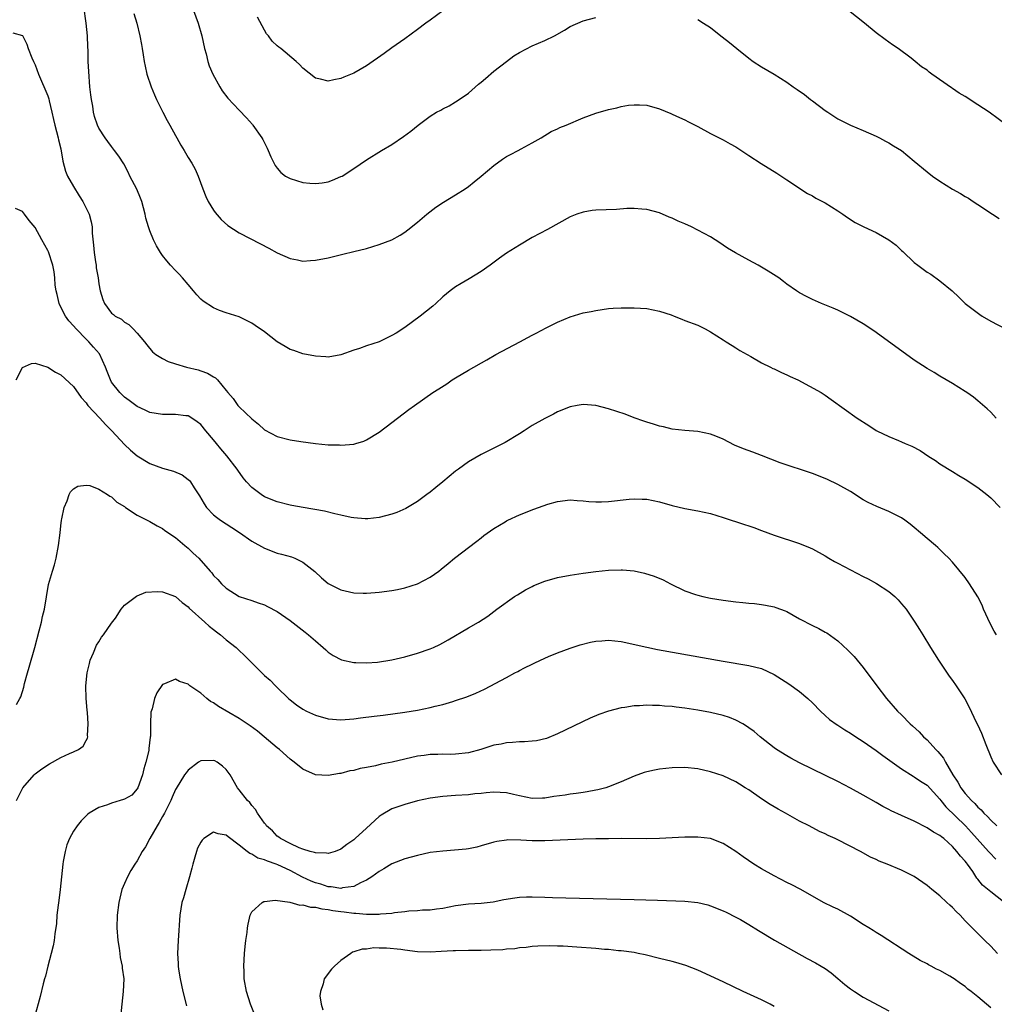
# Model space of a CAD drawing. Units: inches. Extents: x 2598000 to 2601000, y 1488000 to 1491000.
# Drawn here: x 2598751 to 2598904, y 1488817 to 1488972 of the extents above; entities that cross this region are included whole.
import ezdxf

# ---------------------------------------------------------------- set-up
doc = ezdxf.new("R2010")
doc.units = ezdxf.units.IN
doc.header["$MEASUREMENT"] = 0
doc.layers.add('LD25981488_10ft', color=133, linetype='Continuous')

msp = doc.modelspace()

# ---------------------------------------------------------------- linework, layer by layer
at = {"layer": 'LD25981488_10ft'}
for points, elevation in [([(2598903.87, 1488909), (2598903, 1488909.93), (2598902.46, 1488910.46), (2598901, 1488911.71), (2598900.28, 1488912.28), (2598899.27, 1488913), (2598899, 1488913.17), (2598897, 1488914.43), (2598895, 1488915.61), (2598894.14, 1488916.14), (2598893, 1488916.77), (2598891, 1488918.08), (2598885, 1488922.46), (2598884.16, 1488923), (2598883, 1488923.8), (2598881, 1488924.93), (2598879, 1488925.95), (2598878.27, 1488926.27), (2598876.41, 1488927), (2598875, 1488927.6), (2598874.07, 1488928.07), (2598873, 1488928.67), (2598872.49, 1488929), (2598871, 1488930.05), (2598870.46, 1488930.46), (2598869.71, 1488931), (2598868.07, 1488932.07), (2598866.51, 1488933), (2598865, 1488933.8), (2598862.94, 1488934.94), (2598861.69, 1488935.69), (2598861, 1488936.17), (2598860.49, 1488936.5), (2598859.75, 1488937), (2598859, 1488937.44), (2598857, 1488938.5), (2598856.02, 1488939), (2598855, 1488939.49), (2598853.92, 1488939.92), (2598853, 1488940.4), (2598852.53, 1488940.53), (2598851, 1488941.21), (2598849, 1488941.76), (2598848.21, 1488941.79), (2598847, 1488941.9), (2598845.89, 1488941.89), (2598844.25, 1488941.75), (2598841, 1488941.65), (2598840.41, 1488941.59), (2598839, 1488941.35), (2598838.05, 1488941), (2598837, 1488940.58), (2598833.4, 1488938.6), (2598831, 1488937.33), (2598829, 1488936.15), (2598827, 1488934.89), (2598825.87, 1488934.12), (2598824.42, 1488933), (2598823, 1488931.99), (2598821.12, 1488930.88), (2598819.85, 1488930.15), (2598819, 1488929.63), (2598818.16, 1488929), (2598817, 1488928.03), (2598815.88, 1488927), (2598815.41, 1488926.59), (2598813.45, 1488925), (2598811, 1488923.25), (2598809.65, 1488922.35), (2598809, 1488921.95), (2598808.35, 1488921.65), (2598807, 1488920.99), (2598805, 1488920.36), (2598803.93, 1488919.93), (2598803, 1488919.67), (2598801, 1488918.91), (2598799, 1488918.58), (2598798.62, 1488918.62), (2598797, 1488918.72), (2598795, 1488919.11), (2598793.61, 1488919.61), (2598793, 1488919.78), (2598792.26, 1488920.26), (2598791, 1488920.98), (2598789, 1488922.52), (2598787.55, 1488923.54), (2598787, 1488923.89), (2598786.27, 1488924.27), (2598785, 1488924.88), (2598783, 1488925.55), (2598781.91, 1488925.91), (2598781, 1488926.29), (2598779.35, 1488927.35), (2598779, 1488927.66), (2598778.36, 1488928.36), (2598777.86, 1488929), (2598777, 1488929.95), (2598776.12, 1488931), (2598775.59, 1488931.59), (2598775, 1488932.19), (2598774.25, 1488933), (2598773.67, 1488933.67), (2598773, 1488934.52), (2598772.65, 1488935), (2598772.03, 1488936.03), (2598771.56, 1488937), (2598771, 1488938.39), (2598770.79, 1488939), (2598770.39, 1488940.39), (2598770.27, 1488941), (2598769.72, 1488943), (2598769.54, 1488943.54), (2598768.93, 1488944.93), (2598767.86, 1488947), (2598767.59, 1488947.59), (2598766.89, 1488948.89), (2598766.1, 1488950.1), (2598765.47, 1488951), (2598765, 1488951.65), (2598764.4, 1488952.4), (2598763.98, 1488953), (2598763, 1488954.53), (2598762.79, 1488955), (2598762.33, 1488956.33), (2598762.16, 1488957), (2598762.02, 1488957.98), (2598761.82, 1488959), (2598761.72, 1488959.72), (2598761.58, 1488961), (2598761.39, 1488963.39), (2598761.33, 1488965), (2598761.3, 1488966.7), (2598761.26, 1488967.26), (2598761.2, 1488969), (2598761.01, 1488971), (2598760.25, 1488976.25)], 9810), ([(2598777.85, 1488973), (2598778.57, 1488971), (2598779.13, 1488969), (2598779.59, 1488967), (2598779.82, 1488966.18), (2598780.11, 1488965), (2598780.32, 1488964.32), (2598780.88, 1488963), (2598781.96, 1488961), (2598782.36, 1488960.35), (2598783.24, 1488959.24), (2598785, 1488957.33), (2598786.15, 1488956.15), (2598787.1, 1488955.1), (2598787.18, 1488955), (2598788.55, 1488953), (2598788.71, 1488952.71), (2598789.39, 1488951.39), (2598789.57, 1488951), (2598789.99, 1488949.99), (2598790.66, 1488948.66), (2598791, 1488948.22), (2598791.56, 1488947.56), (2598792.31, 1488947), (2598793, 1488946.6), (2598795, 1488946.01), (2598796.13, 1488945.87), (2598797, 1488945.82), (2598798.07, 1488945.93), (2598799, 1488946.1), (2598799.67, 1488946.33), (2598801, 1488946.9), (2598801.18, 1488947), (2598803, 1488948.18), (2598805, 1488949.53), (2598807.37, 1488951), (2598809, 1488951.97), (2598810.82, 1488953.18), (2598811.97, 1488954.03), (2598813.11, 1488955), (2598815, 1488956.41), (2598816.01, 1488957), (2598816.65, 1488957.35), (2598817, 1488957.57), (2598817.97, 1488958.03), (2598819, 1488958.63), (2598819.22, 1488958.78), (2598821, 1488960.02), (2598822.59, 1488961.41), (2598823, 1488961.74), (2598823.67, 1488962.33), (2598825, 1488963.45), (2598827, 1488965), (2598828.16, 1488965.84), (2598829, 1488966.38), (2598831, 1488967.43), (2598833, 1488968.29), (2598834.5, 1488969), (2598836.09, 1488969.91), (2598837, 1488970.45), (2598839, 1488971.35), (2598841, 1488971.89)], 9830), ([(2598817, 1488972.94), (2598815, 1488971.47), (2598814.31, 1488971), (2598813, 1488970), (2598811, 1488968.53), (2598809, 1488967.11), (2598807.78, 1488966.22), (2598805, 1488964.3), (2598803, 1488963.15), (2598801.47, 1488962.53), (2598801, 1488962.32), (2598799.89, 1488962.11), (2598799, 1488961.9), (2598797.81, 1488962.19), (2598797, 1488962.36), (2598795, 1488963.94), (2598794.48, 1488964.49), (2598793.95, 1488965), (2598791.54, 1488967), (2598791.23, 1488967.23), (2598791, 1488967.46), (2598790.19, 1488968.19), (2598789.62, 1488969), (2598789.33, 1488969.33), (2598789, 1488969.9), (2598787.92, 1488971.92)], 9840), ([(2598907, 1488953.86), (2598902.74, 1488957), (2598901, 1488958.17), (2598899, 1488959.49), (2598898.03, 1488960.03), (2598897, 1488960.76), (2598896.84, 1488960.84), (2598893.76, 1488963), (2598893.32, 1488963.32), (2598893, 1488963.59), (2598892.15, 1488964.15), (2598891.15, 1488965), (2598890.5, 1488965.5), (2598888.47, 1488967), (2598887.59, 1488967.59), (2598887, 1488968.01), (2598886.41, 1488968.41), (2598885, 1488969.48), (2598883.19, 1488971), (2598880.66, 1488973)], 9840), ([(2598768.5, 1488972.5), (2598768.94, 1488971), (2598769.43, 1488969), (2598769.66, 1488967.66), (2598769.8, 1488967), (2598769.97, 1488966.03), (2598770.11, 1488965), (2598770.24, 1488964.24), (2598770.53, 1488963), (2598771.19, 1488961), (2598771.74, 1488959.74), (2598772.03, 1488959), (2598773.05, 1488957), (2598773.72, 1488955.72), (2598774.13, 1488955), (2598775, 1488953.35), (2598775.21, 1488953), (2598775.85, 1488951.85), (2598776.38, 1488951), (2598777, 1488949.93), (2598777.61, 1488949), (2598778.09, 1488948.09), (2598778.59, 1488947), (2598779.31, 1488945), (2598779.8, 1488943.8), (2598780.17, 1488943), (2598781, 1488941.63), (2598781.26, 1488941.26), (2598782.18, 1488940.18), (2598783.22, 1488939.22), (2598785, 1488938.06), (2598788.36, 1488936.36), (2598789.67, 1488935.67), (2598791, 1488934.94), (2598793, 1488934.04), (2598794.16, 1488933.84), (2598795, 1488933.65), (2598796.24, 1488933.76), (2598797, 1488933.78), (2598799, 1488934.17), (2598801.29, 1488934.71), (2598803, 1488935.13), (2598805, 1488935.65), (2598807, 1488936.23), (2598809, 1488936.98), (2598810.28, 1488937.72), (2598811, 1488938.19), (2598811.47, 1488938.53), (2598813, 1488939.75), (2598814.49, 1488941), (2598815.91, 1488942.09), (2598817.09, 1488942.91), (2598819, 1488944.06), (2598820.51, 1488945), (2598821, 1488945.34), (2598821.93, 1488946.07), (2598823.02, 1488946.98), (2598825, 1488948.64), (2598826.37, 1488949.63), (2598827, 1488950.04), (2598827.61, 1488950.39), (2598828.8, 1488951), (2598829.27, 1488951.27), (2598831, 1488952.2), (2598832.43, 1488953), (2598834.01, 1488953.99), (2598835, 1488954.42), (2598835.37, 1488954.63), (2598836.35, 1488955), (2598839, 1488956.11), (2598841, 1488956.84), (2598843, 1488957.44), (2598844.29, 1488957.71), (2598845, 1488957.91), (2598846.11, 1488958.11), (2598847, 1488958.2), (2598847.85, 1488958.15), (2598849, 1488958.13), (2598851, 1488957.57), (2598852.79, 1488956.79), (2598853, 1488956.71), (2598854.16, 1488956.16), (2598855, 1488955.8), (2598855.53, 1488955.53), (2598857, 1488954.78), (2598859, 1488953.69), (2598861, 1488952.68), (2598862.07, 1488952.07), (2598863, 1488951.57), (2598865, 1488950.22), (2598866.94, 1488948.94), (2598869.43, 1488947.43), (2598871, 1488946.39), (2598874.26, 1488944.26), (2598875, 1488943.88), (2598875.55, 1488943.55), (2598876.59, 1488943), (2598877, 1488942.77), (2598879, 1488941.52), (2598879.79, 1488941), (2598880.5, 1488940.5), (2598881.73, 1488939.73), (2598883.08, 1488939), (2598885, 1488938.12), (2598887, 1488936.98), (2598888.13, 1488936.13), (2598889, 1488935.33), (2598889.18, 1488935.18), (2598891, 1488933.42), (2598891.54, 1488933), (2598893, 1488931.92), (2598893.58, 1488931.58), (2598895, 1488930.57), (2598896.96, 1488928.96), (2598898, 1488928), (2598899, 1488927), (2598901.28, 1488925.28), (2598901.68, 1488925), (2598903, 1488924.24), (2598905.3, 1488923)], 9820), ([(2598857, 1488971.55), (2598857.92, 1488971), (2598859, 1488970.31), (2598860.62, 1488969), (2598860.85, 1488968.85), (2598861.97, 1488967.97), (2598863.12, 1488967), (2598865, 1488965.51), (2598865.68, 1488965), (2598867, 1488964.15), (2598869, 1488962.99), (2598871, 1488961.73), (2598871.98, 1488961), (2598872.6, 1488960.6), (2598873.77, 1488959.77), (2598874.7, 1488959), (2598875, 1488958.79), (2598877, 1488957.3), (2598877.43, 1488957), (2598879, 1488955.96), (2598881, 1488954.97), (2598883, 1488954.15), (2598885, 1488953.26), (2598885.52, 1488953), (2598886.47, 1488952.47), (2598887, 1488952.2), (2598887.74, 1488951.74), (2598888.99, 1488951), (2598891, 1488949.35), (2598893, 1488947.67), (2598893.86, 1488947), (2598895, 1488946.19), (2598897, 1488944.93), (2598898.27, 1488944.27), (2598899, 1488943.79), (2598899.5, 1488943.5), (2598900.22, 1488943), (2598901, 1488942.51), (2598903.27, 1488941), (2598904.32, 1488940.32)], 9830), ([(2598749.47, 1488969.47), (2598751, 1488969.06), (2598751.7, 1488967.7), (2598751.89, 1488967), (2598752.47, 1488965.53), (2598752.71, 1488965), (2598753, 1488964.46), (2598753.52, 1488963), (2598755, 1488959.57), (2598755.13, 1488959.13), (2598755.18, 1488958.82), (2598755.59, 1488957), (2598755.88, 1488955.88), (2598756.06, 1488955), (2598756.61, 1488953), (2598756.67, 1488952.67), (2598757, 1488951.29), (2598757.32, 1488949.32), (2598757.76, 1488947.76), (2598758.08, 1488947), (2598759, 1488945.38), (2598759.9, 1488943.9), (2598760.5, 1488943), (2598761.48, 1488941), (2598761.79, 1488939.79), (2598761.92, 1488939), (2598761.95, 1488938.05), (2598762.15, 1488936.15), (2598762.24, 1488935), (2598762.48, 1488933.52), (2598762.56, 1488933), (2598762.59, 1488932.59), (2598762.88, 1488931), (2598763, 1488930.07), (2598763.2, 1488929), (2598763.62, 1488927.62), (2598763.85, 1488927), (2598765, 1488925.47), (2598765.27, 1488925.27), (2598765.56, 1488925), (2598766.52, 1488924.52), (2598767, 1488924.04), (2598767.7, 1488923.7), (2598768.38, 1488923), (2598769, 1488922.32), (2598770.13, 1488921), (2598770.51, 1488920.5), (2598771.42, 1488919.42), (2598771.96, 1488919), (2598773, 1488918.34), (2598773.88, 1488917.88), (2598775, 1488917.52), (2598776.77, 1488917), (2598778.56, 1488916.56), (2598779, 1488916.43), (2598780.06, 1488916.06), (2598781, 1488915.49), (2598781.31, 1488915.31), (2598781.6, 1488915), (2598783, 1488913.34), (2598783.24, 1488913), (2598784.08, 1488912.08), (2598784.83, 1488911), (2598785, 1488910.8), (2598787, 1488908.9), (2598788.06, 1488908.06), (2598789, 1488907.19), (2598791, 1488906.11), (2598793, 1488905.59), (2598794.68, 1488905.32), (2598796.98, 1488905.02), (2598799, 1488904.83), (2598800.79, 1488904.79), (2598801, 1488904.77), (2598803, 1488904.91), (2598803.33, 1488905), (2598804.6, 1488905.4), (2598805, 1488905.57), (2598807, 1488906.82), (2598809, 1488908.33), (2598809.85, 1488909), (2598811.67, 1488910.33), (2598812.56, 1488911), (2598815.44, 1488913), (2598816.38, 1488913.62), (2598817.6, 1488914.4), (2598818.47, 1488915), (2598819, 1488915.34), (2598821, 1488916.55), (2598823.87, 1488918.13), (2598825.33, 1488919), (2598829.06, 1488921), (2598830.34, 1488921.66), (2598831, 1488922.03), (2598831.65, 1488922.35), (2598833.19, 1488923.19), (2598835, 1488924.06), (2598837, 1488924.92), (2598839, 1488925.51), (2598840.25, 1488925.75), (2598841, 1488925.91), (2598843, 1488926.21), (2598843.73, 1488926.27), (2598845, 1488926.33), (2598846.32, 1488926.32), (2598847, 1488926.33), (2598849, 1488926.2), (2598849.99, 1488926.01), (2598851, 1488925.79), (2598852.81, 1488925.19), (2598853.33, 1488925), (2598854.52, 1488924.52), (2598855, 1488924.35), (2598857, 1488923.57), (2598858.16, 1488923), (2598859, 1488922.52), (2598861, 1488921.27), (2598861.47, 1488921), (2598862.4, 1488920.4), (2598863, 1488920.04), (2598863.62, 1488919.62), (2598865.35, 1488918.65), (2598867, 1488917.68), (2598868.44, 1488917), (2598868.81, 1488916.81), (2598869, 1488916.73), (2598870.16, 1488916.16), (2598871, 1488915.81), (2598871.54, 1488915.54), (2598872.73, 1488915), (2598876.37, 1488913), (2598877, 1488912.61), (2598877.94, 1488911.94), (2598882.02, 1488909), (2598883.87, 1488907.87), (2598885, 1488907.07), (2598885.13, 1488907), (2598887, 1488906.12), (2598888.53, 1488905.47), (2598889, 1488905.29), (2598889.59, 1488905), (2598890.59, 1488904.59), (2598891.91, 1488903.91), (2598893.26, 1488903), (2598894.34, 1488902.34), (2598895, 1488901.84), (2598897, 1488900.6), (2598898, 1488900), (2598899, 1488899.43), (2598901, 1488898.1), (2598902.39, 1488897), (2598903, 1488896.48), (2598904.46, 1488895)], 9800), ([(2598903.91, 1488875), (2598903.56, 1488875.56), (2598902.87, 1488876.87), (2598902.24, 1488878.24), (2598901.87, 1488879), (2598901.64, 1488879.64), (2598900.97, 1488880.97), (2598899.69, 1488883), (2598899, 1488883.98), (2598897, 1488886.37), (2598896.41, 1488887), (2598895.7, 1488887.7), (2598894.68, 1488888.68), (2598894.32, 1488889), (2598893, 1488890.09), (2598891.97, 1488891), (2598891, 1488891.83), (2598890.36, 1488892.36), (2598889.51, 1488893), (2598889, 1488893.35), (2598887, 1488894.34), (2598885.11, 1488895.11), (2598883.76, 1488895.76), (2598883, 1488896.2), (2598881, 1488897.47), (2598879, 1488898.61), (2598877.38, 1488899.38), (2598875.96, 1488899.96), (2598875, 1488900.31), (2598869.96, 1488901.96), (2598867, 1488903.14), (2598865.66, 1488903.66), (2598864.19, 1488904.19), (2598862.78, 1488904.78), (2598861, 1488905.68), (2598859.82, 1488906.18), (2598859, 1488906.5), (2598857, 1488906.9), (2598855, 1488907.06), (2598853, 1488907.29), (2598851.64, 1488907.64), (2598851, 1488907.74), (2598850.07, 1488908.07), (2598849, 1488908.36), (2598848.54, 1488908.54), (2598847, 1488909.07), (2598845.6, 1488909.6), (2598843, 1488910.46), (2598841, 1488910.97), (2598839, 1488911.15), (2598838.07, 1488911), (2598837, 1488910.8), (2598835, 1488909.97), (2598834.37, 1488909.63), (2598833, 1488908.96), (2598831, 1488907.82), (2598829.76, 1488907), (2598829, 1488906.53), (2598826.8, 1488905.2), (2598823, 1488903.3), (2598821, 1488902.12), (2598819.45, 1488901), (2598819, 1488900.66), (2598817, 1488899.01), (2598815.88, 1488898.12), (2598815, 1488897.38), (2598814.5, 1488897), (2598813, 1488895.92), (2598811.19, 1488894.81), (2598809.79, 1488894.21), (2598809, 1488893.92), (2598807, 1488893.4), (2598805.2, 1488893.2), (2598805, 1488893.18), (2598804.8, 1488893.2), (2598803, 1488893.35), (2598802.58, 1488893.42), (2598801, 1488893.79), (2598800.03, 1488893.97), (2598798.4, 1488894.4), (2598795.05, 1488894.95), (2598793.3, 1488895.3), (2598793, 1488895.34), (2598791, 1488895.84), (2598789, 1488896.66), (2598788.46, 1488897), (2598787, 1488898.11), (2598786.19, 1488899), (2598785.64, 1488899.64), (2598784.82, 1488900.82), (2598784.72, 1488901), (2598783.09, 1488903.09), (2598782.16, 1488904.16), (2598781.46, 1488905), (2598781, 1488905.59), (2598779.8, 1488907), (2598779, 1488908), (2598778.44, 1488908.44), (2598777.6, 1488909), (2598777, 1488909.34), (2598776.63, 1488909.37), (2598775, 1488909.58), (2598773, 1488909.57), (2598771, 1488909.9), (2598770.26, 1488910.26), (2598769, 1488910.83), (2598767.77, 1488911.77), (2598767, 1488912.31), (2598766.28, 1488913), (2598765, 1488914.67), (2598764.81, 1488915), (2598764.3, 1488916.3), (2598764.05, 1488917), (2598763.09, 1488919.09), (2598762.16, 1488920.16), (2598761.4, 1488921), (2598761, 1488921.37), (2598759.41, 1488923), (2598759, 1488923.48), (2598758.27, 1488924.27), (2598757.77, 1488925), (2598757.5, 1488925.5), (2598756.74, 1488927), (2598756.42, 1488928.42), (2598756.27, 1488929), (2598756.13, 1488929.87), (2598756.07, 1488931), (2598755.98, 1488931.98), (2598755.76, 1488933), (2598755.09, 1488935.09), (2598755, 1488935.32), (2598754.04, 1488937), (2598753, 1488938.9), (2598752.03, 1488940.03), (2598751.32, 1488941), (2598751, 1488941.42), (2598749.92, 1488941.92)], 9790), ([(2598750.01, 1488915), (2598751, 1488916.95), (2598752.43, 1488917.57), (2598753, 1488917.65), (2598755, 1488916.99), (2598756.2, 1488916.2), (2598757, 1488915.79), (2598759, 1488913.97), (2598760.22, 1488912.22), (2598761, 1488911.39), (2598761.15, 1488911.15), (2598761.28, 1488911), (2598763.14, 1488909), (2598764.01, 1488908.01), (2598765.01, 1488907), (2598767, 1488904.85), (2598767.96, 1488903.96), (2598769, 1488903.07), (2598771, 1488901.86), (2598773, 1488901.17), (2598774.7, 1488900.7), (2598776.08, 1488900.08), (2598777, 1488899.38), (2598777.2, 1488899.2), (2598777.35, 1488899), (2598777.93, 1488898.07), (2598778.81, 1488896.81), (2598779.54, 1488895.54), (2598779.88, 1488895), (2598781, 1488893.81), (2598781.44, 1488893.44), (2598782.06, 1488893), (2598783, 1488892.39), (2598783.86, 1488891.86), (2598785.06, 1488891.06), (2598787, 1488889.71), (2598789, 1488888.57), (2598791, 1488887.83), (2598791.66, 1488887.66), (2598793.21, 1488887.21), (2598793.74, 1488887), (2598795, 1488886.42), (2598796.91, 1488884.91), (2598797.95, 1488883.95), (2598799, 1488883.05), (2598801, 1488882.03), (2598803, 1488881.6), (2598804.46, 1488881.54), (2598805, 1488881.54), (2598806.39, 1488881.61), (2598807, 1488881.68), (2598809, 1488881.95), (2598809.87, 1488882.13), (2598811, 1488882.37), (2598813, 1488883), (2598815, 1488884.03), (2598816.37, 1488885), (2598816.73, 1488885.27), (2598817.84, 1488886.16), (2598818.83, 1488887), (2598822.32, 1488889.68), (2598823, 1488890.23), (2598823.44, 1488890.56), (2598825, 1488891.68), (2598826.75, 1488892.75), (2598827, 1488892.9), (2598827.2, 1488893), (2598829, 1488893.84), (2598831.28, 1488894.72), (2598833.49, 1488895.49), (2598835, 1488895.94), (2598837, 1488896.18), (2598838.08, 1488896.08), (2598839, 1488896.03), (2598839.93, 1488895.93), (2598841, 1488895.88), (2598841.88, 1488895.88), (2598843, 1488895.93), (2598846.26, 1488896.26), (2598847, 1488896.31), (2598848.29, 1488896.29), (2598849, 1488896.26), (2598851, 1488895.85), (2598853, 1488895.28), (2598855, 1488894.82), (2598857, 1488894.45), (2598859, 1488894.02), (2598861, 1488893.43), (2598864.33, 1488892.33), (2598865, 1488892.09), (2598865.82, 1488891.82), (2598867, 1488891.35), (2598869, 1488890.63), (2598873, 1488889.34), (2598874.66, 1488888.66), (2598875, 1488888.5), (2598877, 1488887.38), (2598877.6, 1488887), (2598878.49, 1488886.49), (2598879, 1488886.26), (2598883, 1488884.16), (2598883.78, 1488883.78), (2598885.05, 1488883.05), (2598887, 1488881.78), (2598887.94, 1488881), (2598888.47, 1488880.47), (2598889, 1488879.88), (2598889.72, 1488879), (2598891.08, 1488877), (2598891.82, 1488875.82), (2598892.35, 1488875), (2598893.56, 1488873), (2598894.8, 1488871), (2598896.5, 1488868.5), (2598897, 1488867.84), (2598897.57, 1488867), (2598898.93, 1488864.93), (2598899.62, 1488863.62), (2598900.72, 1488861.28), (2598900.91, 1488860.91), (2598901.54, 1488859.54), (2598902.21, 1488857.79), (2598903, 1488855.83), (2598903.4, 1488855), (2598904.71, 1488853)], 9780), ([(2598750.04, 1488864.04), (2598750.6, 1488865), (2598750.72, 1488865.28), (2598751.2, 1488866.8), (2598751.33, 1488867.33), (2598751.78, 1488869), (2598752.06, 1488869.94), (2598752.93, 1488873), (2598753.64, 1488875.64), (2598753.99, 1488877), (2598754.15, 1488877.85), (2598754.45, 1488879), (2598755.11, 1488882.89), (2598755.69, 1488885), (2598756.02, 1488885.98), (2598756.27, 1488887), (2598756.67, 1488889), (2598756.9, 1488891), (2598757, 1488892.12), (2598757.12, 1488893), (2598757.19, 1488893.19), (2598757.54, 1488895), (2598758.04, 1488896.04), (2598758.35, 1488897), (2598758.55, 1488897.45), (2598759, 1488897.93), (2598759.69, 1488898.31), (2598761, 1488898.49), (2598761.59, 1488898.41), (2598763, 1488897.86), (2598764.36, 1488897), (2598764.73, 1488896.73), (2598765, 1488896.64), (2598765.81, 1488895.81), (2598767, 1488895.13), (2598767.07, 1488895.07), (2598767.19, 1488895), (2598769, 1488893.78), (2598771, 1488892.76), (2598772.12, 1488892.12), (2598773, 1488891.66), (2598773.37, 1488891.37), (2598775, 1488890.28), (2598776.49, 1488889), (2598777, 1488888.58), (2598777.8, 1488887.8), (2598778.68, 1488887), (2598780.46, 1488885), (2598780.73, 1488884.73), (2598781, 1488884.29), (2598781.66, 1488883.66), (2598782.26, 1488883), (2598783, 1488882.3), (2598785, 1488881.03), (2598787, 1488880.4), (2598787.99, 1488879.99), (2598789, 1488879.69), (2598789.45, 1488879.45), (2598791, 1488878.64), (2598793, 1488877.26), (2598795.4, 1488875.4), (2598795.91, 1488875), (2598797, 1488874.03), (2598798.22, 1488873), (2598798.62, 1488872.62), (2598799, 1488872.28), (2598799.76, 1488871.76), (2598801.06, 1488871.06), (2598803, 1488870.64), (2598803.34, 1488870.66), (2598805, 1488870.59), (2598806.71, 1488870.71), (2598809, 1488871.07), (2598811, 1488871.54), (2598813, 1488872.11), (2598815, 1488872.77), (2598815.54, 1488873), (2598816.52, 1488873.48), (2598817, 1488873.73), (2598817.81, 1488874.19), (2598821, 1488876.07), (2598822.61, 1488877), (2598824.06, 1488877.94), (2598825.46, 1488879), (2598828.26, 1488881), (2598828.71, 1488881.29), (2598829.96, 1488882.04), (2598831, 1488882.6), (2598831.28, 1488882.72), (2598833, 1488883.43), (2598835, 1488883.97), (2598837, 1488884.37), (2598839, 1488884.68), (2598841, 1488884.93), (2598843, 1488885.12), (2598845, 1488885.18), (2598845.17, 1488885.17), (2598847, 1488885.01), (2598848.66, 1488884.66), (2598850.19, 1488884.19), (2598851.6, 1488883.6), (2598852.74, 1488883), (2598855, 1488881.91), (2598856.67, 1488881.33), (2598857, 1488881.2), (2598857.83, 1488881), (2598859, 1488880.76), (2598861, 1488880.45), (2598863, 1488880.19), (2598864.08, 1488880.08), (2598865, 1488879.97), (2598865.89, 1488879.89), (2598867, 1488879.75), (2598867.65, 1488879.65), (2598869, 1488879.39), (2598869.29, 1488879.3), (2598870.74, 1488878.74), (2598871, 1488878.63), (2598873, 1488877.52), (2598875, 1488876.46), (2598875.99, 1488875.99), (2598877, 1488875.41), (2598877.28, 1488875.28), (2598879, 1488874.04), (2598880.59, 1488872.59), (2598881.56, 1488871.57), (2598882.02, 1488871), (2598883, 1488869.84), (2598885.12, 1488867), (2598886.65, 1488865), (2598888.39, 1488863), (2598889, 1488862.41), (2598890.36, 1488861), (2598890.71, 1488860.71), (2598891.76, 1488859.76), (2598892.47, 1488859), (2598893, 1488858.53), (2598894.37, 1488857), (2598894.7, 1488856.7), (2598895, 1488856.31), (2598895.61, 1488855.61), (2598895.89, 1488855), (2598897.07, 1488853), (2598897.86, 1488851.86), (2598898.32, 1488851), (2598899, 1488850.09), (2598899.98, 1488849), (2598900.53, 1488848.53), (2598901, 1488847.96), (2598901.52, 1488847.52), (2598901.93, 1488847), (2598902.5, 1488846.5), (2598903, 1488845.9), (2598903.95, 1488845)], 9770), ([(2598750.08, 1488849), (2598751.03, 1488850.97), (2598752.84, 1488853), (2598753, 1488853.15), (2598754.02, 1488853.98), (2598755.24, 1488854.76), (2598757, 1488855.73), (2598758.38, 1488856.38), (2598759, 1488856.64), (2598759.77, 1488857), (2598760.51, 1488857.49), (2598761, 1488858.43), (2598761.22, 1488858.78), (2598761.24, 1488859), (2598761.2, 1488859.2), (2598761.32, 1488861), (2598761.19, 1488862.81), (2598761.14, 1488863.14), (2598760.98, 1488864.98), (2598760.93, 1488867), (2598761.14, 1488869), (2598761.5, 1488870.5), (2598761.64, 1488871), (2598762.17, 1488872.17), (2598762.63, 1488873.37), (2598763, 1488873.91), (2598763.39, 1488874.61), (2598763.7, 1488875), (2598765, 1488876.81), (2598765.59, 1488877.59), (2598766.51, 1488879), (2598767, 1488879.62), (2598768.92, 1488881.08), (2598769, 1488881.09), (2598770.34, 1488881.66), (2598772.2, 1488881.8), (2598773, 1488881.75), (2598775, 1488881.01), (2598776.06, 1488880.06), (2598777, 1488879.39), (2598777.19, 1488879.19), (2598779.63, 1488877), (2598780.33, 1488876.33), (2598781, 1488875.85), (2598781.46, 1488875.46), (2598782.08, 1488875), (2598783, 1488874.18), (2598784.54, 1488873), (2598785, 1488872.53), (2598785.82, 1488871.82), (2598787, 1488870.59), (2598788.59, 1488869), (2598789, 1488868.62), (2598789.88, 1488867.88), (2598790.7, 1488867), (2598791, 1488866.73), (2598792.74, 1488865), (2598793, 1488864.78), (2598794.01, 1488864.01), (2598795, 1488863.31), (2598795.58, 1488863), (2598797, 1488862.38), (2598799, 1488861.83), (2598801, 1488861.67), (2598803, 1488861.82), (2598804.06, 1488861.94), (2598806.23, 1488862.23), (2598807.62, 1488862.38), (2598811, 1488862.84), (2598813, 1488863.16), (2598815, 1488863.57), (2598815.78, 1488863.78), (2598817, 1488864.07), (2598818.55, 1488864.55), (2598819, 1488864.68), (2598820.73, 1488865.27), (2598822.17, 1488865.83), (2598823.54, 1488866.46), (2598827, 1488868.29), (2598828.28, 1488869), (2598828.76, 1488869.24), (2598829, 1488869.38), (2598829.81, 1488869.81), (2598831, 1488870.4), (2598831.42, 1488870.57), (2598833, 1488871.33), (2598833.59, 1488871.59), (2598835, 1488872.17), (2598837, 1488872.92), (2598838.57, 1488873.43), (2598840.16, 1488873.84), (2598841, 1488873.99), (2598841.93, 1488874.07), (2598843, 1488874.14), (2598845, 1488873.92), (2598849, 1488873.04), (2598850.71, 1488872.71), (2598861, 1488870.88), (2598865, 1488870.2), (2598867, 1488869.69), (2598869, 1488868.78), (2598871.31, 1488867.31), (2598873, 1488866.07), (2598874.28, 1488865), (2598875, 1488864.3), (2598876.27, 1488863), (2598877, 1488862.31), (2598877.69, 1488861.69), (2598878.87, 1488860.87), (2598879, 1488860.79), (2598880.08, 1488860.08), (2598881, 1488859.55), (2598881.82, 1488859), (2598883, 1488858.25), (2598885, 1488856.86), (2598886.06, 1488856.06), (2598889, 1488853.97), (2598890.81, 1488852.81), (2598891, 1488852.71), (2598892, 1488852), (2598893, 1488851.38), (2598895, 1488849.22), (2598895.16, 1488849), (2598895.97, 1488847.97), (2598899.03, 1488845), (2598899.98, 1488843.98), (2598902.67, 1488841), (2598902.82, 1488840.82), (2598903.78, 1488839.78)], 9760), ([(2598905, 1488833.08), (2598903, 1488834.64), (2598901.7, 1488835.7), (2598901, 1488836.63), (2598900.82, 1488836.82), (2598900.17, 1488837.83), (2598899.35, 1488839), (2598899.19, 1488839.19), (2598899, 1488839.47), (2598898.24, 1488840.24), (2598897.7, 1488841), (2598897, 1488841.79), (2598895.63, 1488843), (2598895.26, 1488843.26), (2598895, 1488843.5), (2598894.01, 1488844.01), (2598893, 1488844.72), (2598891, 1488845.73), (2598889, 1488846.62), (2598887.37, 1488847.37), (2598887, 1488847.59), (2598886.05, 1488848.05), (2598885, 1488848.68), (2598883, 1488849.81), (2598881, 1488850.91), (2598879, 1488851.95), (2598875, 1488853.9), (2598873, 1488854.9), (2598871.63, 1488855.63), (2598871, 1488856), (2598869.36, 1488857), (2598869, 1488857.26), (2598866.79, 1488859), (2598865.84, 1488859.84), (2598865, 1488860.41), (2598864.66, 1488860.66), (2598864.06, 1488861), (2598863, 1488861.57), (2598862, 1488862), (2598861, 1488862.31), (2598859, 1488862.78), (2598857, 1488863.15), (2598855, 1488863.46), (2598853.62, 1488863.62), (2598853, 1488863.73), (2598851.8, 1488863.8), (2598851, 1488863.91), (2598849.89, 1488863.89), (2598849, 1488863.96), (2598847.84, 1488863.84), (2598847, 1488863.83), (2598845.58, 1488863.58), (2598845, 1488863.51), (2598843, 1488863.01), (2598841.5, 1488862.5), (2598840.1, 1488861.9), (2598835, 1488859.43), (2598833.28, 1488858.72), (2598831.67, 1488858.33), (2598831, 1488858.29), (2598829.83, 1488858.17), (2598829, 1488858.2), (2598827.93, 1488858.07), (2598827, 1488858.06), (2598826.16, 1488857.84), (2598825, 1488857.65), (2598822.95, 1488857), (2598821, 1488856.46), (2598819, 1488856.24), (2598818.23, 1488856.23), (2598817, 1488856.27), (2598816.22, 1488856.22), (2598815, 1488856.22), (2598814.06, 1488856.06), (2598813, 1488855.92), (2598811, 1488855.49), (2598809.03, 1488855.03), (2598807.33, 1488854.67), (2598806.43, 1488854.43), (2598805, 1488854.15), (2598803.99, 1488854.01), (2598803, 1488853.71), (2598802.37, 1488853.63), (2598801, 1488853.25), (2598800.76, 1488853.24), (2598799, 1488852.92), (2598797.02, 1488853.02), (2598795, 1488853.89), (2598793.64, 1488855), (2598793, 1488855.49), (2598791.33, 1488857), (2598791, 1488857.25), (2598788.96, 1488859), (2598787.88, 1488859.88), (2598786.72, 1488860.72), (2598785, 1488861.85), (2598781.76, 1488863.76), (2598781, 1488864.34), (2598780.54, 1488864.54), (2598779.93, 1488865), (2598779, 1488865.81), (2598777.26, 1488867), (2598777.12, 1488867.12), (2598777, 1488867.24), (2598775.65, 1488867.65), (2598775, 1488868.02), (2598773.28, 1488867.28), (2598773, 1488867.2), (2598772.1, 1488865.9), (2598771.74, 1488865), (2598771.35, 1488863.35), (2598771.16, 1488862.84), (2598771.09, 1488861), (2598771.09, 1488859.09), (2598771.05, 1488858.95), (2598770.84, 1488857.16), (2598770.85, 1488857), (2598770.83, 1488856.83), (2598770.38, 1488855), (2598770.04, 1488853.96), (2598769.83, 1488853), (2598769.09, 1488851), (2598769, 1488850.83), (2598768.15, 1488849.85), (2598767, 1488849.18), (2598766.87, 1488849.13), (2598766.34, 1488849), (2598765, 1488848.59), (2598764.33, 1488848.33), (2598763, 1488847.9), (2598761.45, 1488847), (2598761.2, 1488846.8), (2598760.19, 1488845.81), (2598759.56, 1488845), (2598759, 1488844.2), (2598758.38, 1488843), (2598757.98, 1488842.02), (2598757.7, 1488841), (2598757.41, 1488839.41), (2598757.32, 1488839), (2598757, 1488836.01), (2598756.91, 1488835), (2598756.7, 1488833.3), (2598756.58, 1488832.58), (2598756.4, 1488831), (2598756.32, 1488829.68), (2598756.07, 1488828.07), (2598755.97, 1488827), (2598755.81, 1488826.19), (2598755.51, 1488825), (2598754.96, 1488823), (2598754.59, 1488821.41), (2598754.45, 1488821), (2598754.23, 1488820.23), (2598753.79, 1488818.21), (2598752.88, 1488815)], 9750), ([(2598904.08, 1488825), (2598903, 1488826.12), (2598902.09, 1488827), (2598901, 1488828.1), (2598900.54, 1488828.54), (2598900.1, 1488829), (2598899, 1488830.11), (2598898.18, 1488831), (2598897.55, 1488831.55), (2598897, 1488832.2), (2598896.56, 1488832.56), (2598896.11, 1488833), (2598895, 1488834.02), (2598893.75, 1488835), (2598893, 1488835.63), (2598891, 1488837.05), (2598889, 1488838.07), (2598886.73, 1488839), (2598885.47, 1488839.47), (2598885, 1488839.71), (2598884.11, 1488840.11), (2598882.54, 1488841), (2598879, 1488842.81), (2598878.6, 1488843), (2598877.48, 1488843.48), (2598877, 1488843.73), (2598876.12, 1488844.12), (2598874.5, 1488845), (2598873, 1488845.77), (2598870.8, 1488847), (2598869.62, 1488847.62), (2598868.36, 1488848.36), (2598867, 1488849.23), (2598865, 1488850.64), (2598864.45, 1488851), (2598863.54, 1488851.54), (2598863, 1488851.91), (2598861, 1488852.84), (2598859, 1488853.49), (2598857, 1488853.95), (2598855, 1488854.17), (2598853, 1488854.14), (2598851, 1488853.91), (2598850.23, 1488853.77), (2598849, 1488853.49), (2598848.62, 1488853.38), (2598847, 1488852.8), (2598845, 1488851.94), (2598843, 1488851.15), (2598842.56, 1488851), (2598841.33, 1488850.67), (2598841, 1488850.61), (2598839.67, 1488850.33), (2598839, 1488850.25), (2598837.93, 1488850.07), (2598837, 1488849.96), (2598836.17, 1488849.83), (2598834.4, 1488849.6), (2598833, 1488849.36), (2598832.63, 1488849.37), (2598831, 1488849.29), (2598829, 1488849.71), (2598828.07, 1488849.93), (2598827, 1488850.2), (2598825, 1488850.31), (2598823.8, 1488850.2), (2598823, 1488850.1), (2598821.99, 1488850.01), (2598821, 1488849.89), (2598819, 1488849.79), (2598817, 1488849.64), (2598815, 1488849.34), (2598813, 1488848.91), (2598811, 1488848.38), (2598809, 1488847.68), (2598807.31, 1488846.69), (2598807, 1488846.47), (2598805, 1488844.65), (2598803.25, 1488843), (2598803, 1488842.79), (2598801.94, 1488842.06), (2598801, 1488841.36), (2598800.07, 1488841), (2598799, 1488840.68), (2598798.74, 1488840.74), (2598797, 1488840.77), (2598796.85, 1488840.85), (2598796.14, 1488841), (2598795, 1488841.34), (2598794.46, 1488841.54), (2598793, 1488842.22), (2598791.51, 1488843), (2598791.25, 1488843.25), (2598791, 1488843.41), (2598790.23, 1488844.23), (2598789.32, 1488845), (2598789.21, 1488845.21), (2598789, 1488845.45), (2598787.89, 1488847), (2598787.59, 1488847.59), (2598787, 1488848.2), (2598786.68, 1488848.68), (2598786.31, 1488849), (2598785, 1488850.68), (2598784.73, 1488851), (2598783.59, 1488853), (2598783, 1488853.85), (2598782.4, 1488854.4), (2598781.57, 1488855), (2598781.19, 1488855.19), (2598781, 1488855.28), (2598779, 1488855.22), (2598778.61, 1488855), (2598777, 1488853.74), (2598776.69, 1488853.31), (2598776.44, 1488853), (2598775.11, 1488850.89), (2598775, 1488850.72), (2598774.49, 1488849.51), (2598774.31, 1488849), (2598773.29, 1488847), (2598773, 1488846.5), (2598772.48, 1488845.52), (2598772.13, 1488845), (2598770.98, 1488843), (2598770.29, 1488841.71), (2598769.81, 1488841), (2598769, 1488839.53), (2598768.64, 1488839), (2598768.01, 1488837.99), (2598767.46, 1488837), (2598767, 1488835.96), (2598766.6, 1488835), (2598766.11, 1488833), (2598765.88, 1488831), (2598765.83, 1488829), (2598765.98, 1488827), (2598766.18, 1488825.82), (2598766.29, 1488825), (2598766.35, 1488824.35), (2598766.67, 1488823), (2598766.67, 1488822.67), (2598766.89, 1488821), (2598766.81, 1488819), (2598766.61, 1488817), (2598766.39, 1488815)], 9740), ([(2598903, 1488816.46), (2598901, 1488818.19), (2598899.95, 1488819), (2598899.4, 1488819.4), (2598899, 1488819.78), (2598898.25, 1488820.25), (2598897.27, 1488821), (2598897, 1488821.18), (2598896.59, 1488821.41), (2598895, 1488822.28), (2598894.51, 1488822.51), (2598893.63, 1488823), (2598893.21, 1488823.21), (2598893, 1488823.35), (2598891.9, 1488823.9), (2598890.13, 1488825), (2598885.82, 1488827.82), (2598885, 1488828.26), (2598884.57, 1488828.57), (2598883.89, 1488829), (2598883, 1488829.54), (2598881, 1488830.85), (2598879, 1488831.94), (2598878.26, 1488832.26), (2598876.76, 1488833), (2598875, 1488833.95), (2598873.07, 1488835.07), (2598871.77, 1488835.77), (2598871, 1488836.13), (2598869, 1488837.15), (2598867, 1488838.28), (2598865.83, 1488839), (2598864.14, 1488840.14), (2598863, 1488840.97), (2598861, 1488842.23), (2598859, 1488843), (2598857, 1488843.24), (2598855, 1488843.22), (2598851, 1488843.01), (2598849.03, 1488842.97), (2598845, 1488843), (2598843, 1488842.99), (2598841, 1488842.96), (2598839, 1488842.9), (2598833, 1488842.66), (2598831, 1488842.65), (2598829.25, 1488842.75), (2598827.21, 1488842.79), (2598827, 1488842.78), (2598825.46, 1488842.54), (2598825, 1488842.44), (2598823, 1488841.85), (2598822.32, 1488841.68), (2598821, 1488841.4), (2598820.65, 1488841.35), (2598818.82, 1488841.18), (2598817, 1488841.06), (2598815, 1488840.8), (2598813, 1488840.36), (2598811, 1488839.81), (2598809, 1488839.04), (2598807.74, 1488838.26), (2598807, 1488837.86), (2598805.83, 1488837), (2598805, 1488836.49), (2598804.08, 1488836.08), (2598803, 1488835.49), (2598801.26, 1488835.26), (2598801, 1488835.18), (2598799.45, 1488835.45), (2598799, 1488835.45), (2598797.84, 1488835.84), (2598797, 1488836.05), (2598796.32, 1488836.32), (2598794.97, 1488836.97), (2598793, 1488838.02), (2598791.1, 1488838.9), (2598790.83, 1488839), (2598789.44, 1488839.44), (2598789, 1488839.68), (2598787.95, 1488839.95), (2598787, 1488840.59), (2598786.67, 1488840.67), (2598786.29, 1488841), (2598785, 1488842), (2598783.28, 1488843.28), (2598783, 1488843.55), (2598781.73, 1488843.73), (2598781, 1488844), (2598779.45, 1488843), (2598779.22, 1488842.78), (2598779, 1488842.47), (2598778.5, 1488841.5), (2598778.32, 1488841), (2598778.07, 1488840.07), (2598777.75, 1488839), (2598777.61, 1488838.39), (2598777.23, 1488837), (2598776.62, 1488835), (2598776.27, 1488833.73), (2598776.03, 1488833), (2598775.7, 1488831), (2598775.42, 1488827), (2598775.33, 1488825), (2598775.42, 1488823.42), (2598775.42, 1488823), (2598775.48, 1488822.52), (2598775.73, 1488821), (2598775.98, 1488819.98), (2598776.18, 1488819), (2598776.74, 1488816.74)], 9730), ([(2598787.43, 1488815.43), (2598786.82, 1488817), (2598786.17, 1488819), (2598785.81, 1488821), (2598785.79, 1488822.21), (2598785.75, 1488823), (2598785.87, 1488825), (2598785.95, 1488826.05), (2598786.07, 1488827), (2598786.27, 1488828.27), (2598786.33, 1488829), (2598786.41, 1488829.59), (2598786.74, 1488831), (2598787, 1488831.52), (2598788.62, 1488833), (2598788.89, 1488833.11), (2598789, 1488833.14), (2598790.68, 1488833.32), (2598792.95, 1488833.05), (2598794.55, 1488832.55), (2598795, 1488832.6), (2598796.23, 1488832.23), (2598797, 1488832.25), (2598797.97, 1488831.97), (2598799, 1488831.9), (2598799.73, 1488831.73), (2598801, 1488831.55), (2598801.51, 1488831.51), (2598803, 1488831.29), (2598803.31, 1488831.31), (2598805, 1488831.14), (2598805.17, 1488831.17), (2598807, 1488831.15), (2598807.19, 1488831.19), (2598809, 1488831.31), (2598809.39, 1488831.39), (2598811, 1488831.56), (2598811.65, 1488831.65), (2598813, 1488831.73), (2598813.81, 1488831.81), (2598815, 1488831.84), (2598815.99, 1488831.99), (2598817, 1488832.11), (2598819, 1488832.51), (2598821, 1488832.77), (2598823, 1488832.89), (2598824.9, 1488833.1), (2598826.56, 1488833.44), (2598828.27, 1488833.73), (2598829, 1488833.81), (2598830.14, 1488833.86), (2598831, 1488833.88), (2598833, 1488833.83), (2598834.22, 1488833.78), (2598836.28, 1488833.72), (2598847, 1488833.45), (2598850.68, 1488833.32), (2598855, 1488833.21), (2598857, 1488832.99), (2598858.59, 1488832.59), (2598859, 1488832.47), (2598861, 1488831.69), (2598861.45, 1488831.45), (2598863, 1488830.7), (2598863.7, 1488830.3), (2598865, 1488829.54), (2598866.56, 1488828.56), (2598869.05, 1488827.05), (2598874.2, 1488824.2), (2598875.51, 1488823.51), (2598876.39, 1488823), (2598877, 1488822.62), (2598877.93, 1488821.93), (2598879, 1488821.07), (2598880.12, 1488820.12), (2598881, 1488819.43), (2598881.61, 1488819), (2598883, 1488818.13), (2598887, 1488815.98)], 9720), ([(2598869, 1488816.67), (2598868.4, 1488817), (2598867, 1488817.71), (2598864.16, 1488819), (2598861, 1488820.53), (2598857, 1488822.36), (2598855.11, 1488823.11), (2598853.56, 1488823.56), (2598853, 1488823.7), (2598851, 1488824.17), (2598848.76, 1488824.76), (2598847.67, 1488825), (2598847, 1488825.13), (2598845, 1488825.38), (2598844.59, 1488825.41), (2598843, 1488825.58), (2598842.39, 1488825.61), (2598841, 1488825.75), (2598838.02, 1488825.98), (2598835.86, 1488826.14), (2598835, 1488826.15), (2598833.8, 1488826.2), (2598831.88, 1488826.12), (2598831, 1488826.06), (2598830.08, 1488825.92), (2598829, 1488825.85), (2598828.29, 1488825.71), (2598827, 1488825.65), (2598826.43, 1488825.57), (2598824.5, 1488825.5), (2598823, 1488825.47), (2598821, 1488825.47), (2598819, 1488825.41), (2598818.62, 1488825.38), (2598816.73, 1488825.27), (2598815, 1488825.18), (2598813, 1488825.26), (2598811, 1488825.51), (2598810.39, 1488825.61), (2598808.17, 1488825.83), (2598807, 1488825.83), (2598806.15, 1488825.85), (2598805, 1488825.68), (2598804.35, 1488825.65), (2598803, 1488825.21), (2598802.83, 1488825.17), (2598802.52, 1488825), (2598801, 1488823.85), (2598799.99, 1488823), (2598799.5, 1488822.5), (2598798.35, 1488821), (2598798.2, 1488820.2), (2598797.77, 1488819), (2598797.69, 1488818.31), (2598797.88, 1488817), (2598798.13, 1488816.13)], 9710)]:
    msp.add_lwpolyline(points, dxfattribs=dict(at, elevation=elevation))

doc.saveas('drawing.dxf')
